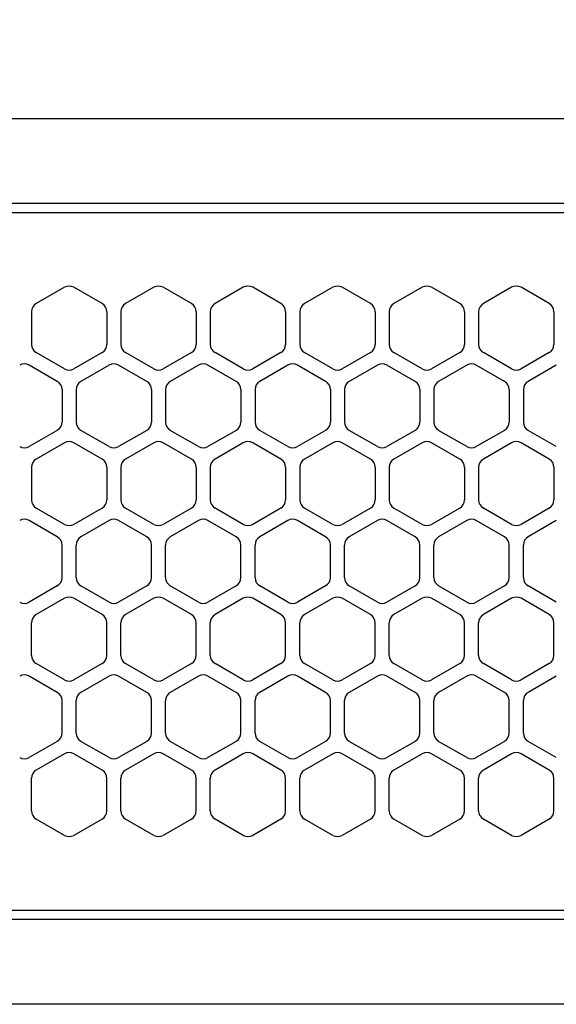
# Model space of a CAD drawing. Extents: x -4463 to 19780, y 852 to 14367.
# Drawn here: x 10754 to 10811, y 11257 to 11361 of the extents above; entities that cross this region are included whole.
import ezdxf

# ---------------------------------------------------------------- set-up
doc = ezdxf.new("R2010")
doc.units = 0
doc.header["$LTSCALE"] = 100
doc.header["$MEASUREMENT"] = 0
doc.header["$PDMODE"] = 3
doc.linetypes.add('DASHED', pattern=[3, 2, -1])
doc.layers.get('0').update_dxf_attribs({"linetype": 'CONTINUOUS'})
doc.layers.get('Defpoints').update_dxf_attribs({"linetype": 'CONTINUOUS'})
doc.layers.add('DIM', color=1, linetype='CONTINUOUS')
doc.styles.get("Standard").update_dxf_attribs({"font": 'TXT.shx', "width": 0.7, "bigfont": 'BIGFONT.shx'})
doc.dimstyles.get("Standard").update_dxf_attribs({"dimscale": 40, "dimtxt": 2, "dimasz": 1.5, "dimexe": 0.5, "dimexo": 1, "dimgap": 0.8, "dimtad": 1, "dimdec": 1, "dimdsep": 46, "dimtxsty": 'Standard', "dimblk": 'OPEN30', "dimcen": 0, "dimclrd": 1, "dimclre": 1, "dimclrt": 7, "dimadec": 1, "dimazin": 2, "dimtm": 0.5, "dimtfac": 1, "dimtdec": 1, "dimtmove": 1, "dimatfit": 3, "dimldrblk": 'OPEN30', "dimfxl": 0, "dimtolj": 1, "dimlwd": -1, "dimlwe": -1, "dimarcsym": 0})

# ---------------------------------------------------------------- blocks, each defined once
blk = doc.blocks.new('RB31AW13A16R（平面）')
at = {"linetype": 'Continuous'}
for p, q in [((0.25, 505), (275, 505)), ((0.25, 496), (275, 496)), ((5.5, 495), (275, 495)), ((108.75, 487.08), (105.75, 485.35)), ((108.75, 487.08), (105.75, 485.35)), ((112.75, 485.35), (109.75, 487.08)), ((112.75, 485.35), (109.75, 487.08)), ((118.25, 487.08), (115.25, 485.35)), ((118.25, 487.08), (115.25, 485.35)), ((122.25, 485.35), (119.25, 487.08)), ((122.25, 485.35), (119.25, 487.08)), ((127.75, 487.08), (124.75, 485.35)), ((127.75, 487.08), (124.75, 485.35)), ((131.75, 485.35), (128.75, 487.08)), ((131.75, 485.35), (128.75, 487.08)), ((137.25, 487.08), (134.25, 485.35)), ((137.25, 487.08), (134.25, 485.35)), ((141.25, 485.35), (138.25, 487.08)), ((141.25, 485.35), (138.25, 487.08)), ((146.75, 487.08), (143.75, 485.35)), ((150.75, 485.35), (147.75, 487.08)), ((156.25, 487.08), (153.25, 485.35)), ((160.25, 485.35), (157.25, 487.08)), ((105.25, 484.48), (105.25, 481.02)), ((105.25, 484.48), (105.25, 481.02)), ((113.25, 484.48), (113.25, 481.02)), ((113.25, 484.48), (113.25, 481.02)), ((114.75, 484.48), (114.75, 481.02)), ((114.75, 484.48), (114.75, 481.02)), ((122.75, 484.48), (122.75, 481.02)), ((122.75, 484.48), (122.75, 481.02)), ((124.25, 484.48), (124.25, 481.02)), ((124.25, 484.48), (124.25, 481.02)), ((132.25, 484.48), (132.25, 481.02)), ((132.25, 484.48), (132.25, 481.02)), ((133.75, 484.48), (133.75, 481.02)), ((133.75, 484.48), (133.75, 481.02)), ((141.75, 484.48), (141.75, 481.02)), ((141.75, 484.48), (141.75, 481.02)), ((143.25, 484.48), (143.25, 481.02)), ((143.25, 484.48), (143.25, 481.02)), ((151.25, 484.48), (151.25, 481.02)), ((152.75, 484.48), (152.75, 481.02)), ((160.75, 484.48), (160.75, 481.02)), ((108.75, 478.42), (105.75, 480.15)), ((108.75, 478.42), (105.75, 480.15)), ((112.75, 480.15), (109.75, 478.42)), ((112.75, 480.15), (109.75, 478.42)), ((118.25, 478.42), (115.25, 480.15)), ((118.25, 478.42), (115.25, 480.15)), ((122.25, 480.15), (119.25, 478.42)), ((122.25, 480.15), (119.25, 478.42)), ((127.75, 478.42), (124.75, 480.15)), ((127.75, 478.42), (124.75, 480.15)), ((131.75, 480.15), (128.75, 478.42)), ((131.75, 480.15), (128.75, 478.42)), ((137.25, 478.42), (134.25, 480.15)), ((137.25, 478.42), (134.25, 480.15)), ((141.25, 480.15), (138.25, 478.42)), ((141.25, 480.15), (138.25, 478.42)), ((146.75, 478.42), (143.75, 480.15)), ((150.75, 480.15), (147.75, 478.42)), ((156.25, 478.42), (153.25, 480.15)), ((160.25, 480.15), (157.25, 478.42)), ((108, 477.1), (105, 478.83)), ((108, 477.1), (105, 478.83)), ((113.5, 478.83), (110.5, 477.1)), ((113.5, 478.83), (110.5, 477.1)), ((117.5, 477.1), (114.5, 478.83)), ((117.5, 477.1), (114.5, 478.83)), ((123, 478.83), (120, 477.1)), ((123, 478.83), (120, 477.1)), ((127, 477.1), (124, 478.83)), ((127, 477.1), (124, 478.83)), ((132.5, 478.83), (129.5, 477.1)), ((132.5, 478.83), (129.5, 477.1)), ((136.5, 477.1), (133.5, 478.83)), ((136.5, 477.1), (133.5, 478.83)), ((142, 478.83), (139, 477.1)), ((146, 477.1), (143, 478.83)), ((151.5, 478.83), (148.5, 477.1)), ((155.5, 477.1), (152.5, 478.83)), ((161, 478.83), (158, 477.1)), ((108.5, 476.23), (108.5, 472.77)), ((108.5, 476.23), (108.5, 472.77)), ((110, 476.23), (110, 472.77)), ((110, 476.23), (110, 472.77)), ((118, 476.23), (118, 472.77)), ((118, 476.23), (118, 472.77)), ((119.5, 476.23), (119.5, 472.77)), ((119.5, 476.23), (119.5, 472.77)), ((127.5, 476.23), (127.5, 472.77)), ((127.5, 476.23), (127.5, 472.77)), ((129, 476.23), (129, 472.77)), ((129, 476.23), (129, 472.77)), ((137, 476.23), (137, 472.77)), ((137, 476.23), (137, 472.77)), ((138.5, 476.23), (138.5, 472.77)), ((146.5, 476.23), (146.5, 472.77)), ((148, 476.23), (148, 472.77)), ((156, 476.23), (156, 472.77)), ((157.5, 476.23), (157.5, 472.77)), ((108, 471.9), (105, 470.17)), ((108, 471.9), (105, 470.17)), ((113.5, 470.17), (110.5, 471.9)), ((113.5, 470.17), (110.5, 471.9)), ((117.5, 471.9), (114.5, 470.17)), ((117.5, 471.9), (114.5, 470.17)), ((123, 470.17), (120, 471.9)), ((123, 470.17), (120, 471.9)), ((127, 471.9), (124, 470.17)), ((127, 471.9), (124, 470.17)), ((132.5, 470.17), (129.5, 471.9)), ((132.5, 470.17), (129.5, 471.9)), ((136.5, 471.9), (133.5, 470.17)), ((136.5, 471.9), (133.5, 470.17)), ((142, 470.17), (139, 471.9)), ((146, 471.9), (143, 470.17)), ((151.5, 470.17), (148.5, 471.9)), ((155.5, 471.9), (152.5, 470.17)), ((161, 470.17), (158, 471.9)), ((108.75, 470.58), (105.75, 468.85)), ((108.75, 470.58), (105.75, 468.85)), ((112.75, 468.85), (109.75, 470.58)), ((112.75, 468.85), (109.75, 470.58)), ((118.25, 470.58), (115.25, 468.85)), ((118.25, 470.58), (115.25, 468.85)), ((122.25, 468.85), (119.25, 470.58)), ((122.25, 468.85), (119.25, 470.58)), ((127.75, 470.58), (124.75, 468.85)), ((127.75, 470.58), (124.75, 468.85)), ((131.75, 468.85), (128.75, 470.58)), ((131.75, 468.85), (128.75, 470.58)), ((137.25, 470.58), (134.25, 468.85)), ((137.25, 470.58), (134.25, 468.85)), ((141.25, 468.85), (138.25, 470.58)), ((141.25, 468.85), (138.25, 470.58)), ((146.75, 470.58), (143.75, 468.85)), ((150.75, 468.85), (147.75, 470.58)), ((156.25, 470.58), (153.25, 468.85)), ((160.25, 468.85), (157.25, 470.58)), ((105.25, 467.98), (105.25, 464.52)), ((105.25, 467.98), (105.25, 464.52)), ((113.25, 467.98), (113.25, 464.52)), ((113.25, 467.98), (113.25, 464.52)), ((114.75, 467.98), (114.75, 464.52)), ((114.75, 467.98), (114.75, 464.52)), ((122.75, 467.98), (122.75, 464.52)), ((122.75, 467.98), (122.75, 464.52)), ((124.25, 467.98), (124.25, 464.52)), ((124.25, 467.98), (124.25, 464.52)), ((132.25, 467.98), (132.25, 464.52)), ((132.25, 467.98), (132.25, 464.52)), ((133.75, 467.98), (133.75, 464.52)), ((133.75, 467.98), (133.75, 464.52)), ((141.75, 467.98), (141.75, 464.52)), ((141.75, 467.98), (141.75, 464.52)), ((143.25, 467.98), (143.25, 464.52)), ((151.25, 467.98), (151.25, 464.52)), ((152.75, 467.98), (152.75, 464.52)), ((160.75, 467.98), (160.75, 464.52)), ((108.75, 461.92), (105.75, 463.65)), ((108.75, 461.92), (105.75, 463.65)), ((112.75, 463.65), (109.75, 461.92)), ((112.75, 463.65), (109.75, 461.92)), ((118.25, 461.92), (115.25, 463.65)), ((118.25, 461.92), (115.25, 463.65)), ((122.25, 463.65), (119.25, 461.92)), ((122.25, 463.65), (119.25, 461.92)), ((127.75, 461.92), (124.75, 463.65)), ((127.75, 461.92), (124.75, 463.65)), ((131.75, 463.65), (128.75, 461.92)), ((131.75, 463.65), (128.75, 461.92)), ((137.25, 461.92), (134.25, 463.65)), ((137.25, 461.92), (134.25, 463.65)), ((141.25, 463.65), (138.25, 461.92)), ((141.25, 463.65), (138.25, 461.92)), ((146.75, 461.92), (143.75, 463.65)), ((150.75, 463.65), (147.75, 461.92)), ((156.25, 461.92), (153.25, 463.65)), ((160.25, 463.65), (157.25, 461.92)), ((108, 460.6), (105, 462.33)), ((108, 460.6), (105, 462.33)), ((113.5, 462.33), (110.5, 460.6)), ((113.5, 462.33), (110.5, 460.6)), ((117.5, 460.6), (114.5, 462.33)), ((117.5, 460.6), (114.5, 462.33)), ((123, 462.33), (120, 460.6)), ((123, 462.33), (120, 460.6)), ((127, 460.6), (124, 462.33)), ((127, 460.6), (124, 462.33)), ((132.5, 462.33), (129.5, 460.6)), ((132.5, 462.33), (129.5, 460.6)), ((136.5, 460.6), (133.5, 462.33)), ((136.5, 460.6), (133.5, 462.33)), ((142, 462.33), (139, 460.6)), ((146, 460.6), (143, 462.33)), ((151.5, 462.33), (148.5, 460.6)), ((155.5, 460.6), (152.5, 462.33)), ((161, 462.33), (158, 460.6)), ((108.5, 456.27), (108.5, 459.73)), ((108.5, 456.27), (108.5, 459.73)), ((110, 456.27), (110, 459.73)), ((110, 456.27), (110, 459.73)), ((118, 456.27), (118, 459.73)), ((118, 456.27), (118, 459.73)), ((119.5, 456.27), (119.5, 459.73)), ((119.5, 456.27), (119.5, 459.73)), ((127.5, 456.27), (127.5, 459.73)), ((127.5, 456.27), (127.5, 459.73)), ((129, 456.27), (129, 459.73)), ((129, 456.27), (129, 459.73)), ((137, 456.27), (137, 459.73)), ((137, 456.27), (137, 459.73)), ((138.5, 456.27), (138.5, 459.73)), ((146.5, 456.27), (146.5, 459.73)), ((148, 456.27), (148, 459.73)), ((156, 456.27), (156, 459.73)), ((157.5, 456.27), (157.5, 459.73)), ((108, 455.4), (105, 453.67)), ((108, 455.4), (105, 453.67)), ((113.5, 453.67), (110.5, 455.4)), ((113.5, 453.67), (110.5, 455.4)), ((117.5, 455.4), (114.5, 453.67)), ((117.5, 455.4), (114.5, 453.67)), ((123, 453.67), (120, 455.4)), ((123, 453.67), (120, 455.4)), ((127, 455.4), (124, 453.67)), ((127, 455.4), (124, 453.67)), ((132.5, 453.67), (129.5, 455.4)), ((132.5, 453.67), (129.5, 455.4)), ((136.5, 455.4), (133.5, 453.67)), ((136.5, 455.4), (133.5, 453.67)), ((142, 453.67), (139, 455.4)), ((146, 455.4), (143, 453.67)), ((151.5, 453.67), (148.5, 455.4)), ((155.5, 455.4), (152.5, 453.67)), ((161, 453.67), (158, 455.4)), ((108.75, 454.08), (105.75, 452.35)), ((108.75, 454.08), (105.75, 452.35)), ((112.75, 452.35), (109.75, 454.08)), ((112.75, 452.35), (109.75, 454.08)), ((118.25, 454.08), (115.25, 452.35)), ((118.25, 454.08), (115.25, 452.35)), ((122.25, 452.35), (119.25, 454.08)), ((122.25, 452.35), (119.25, 454.08)), ((127.75, 454.08), (124.75, 452.35)), ((127.75, 454.08), (124.75, 452.35)), ((131.75, 452.35), (128.75, 454.08)), ((131.75, 452.35), (128.75, 454.08)), ((137.25, 454.08), (134.25, 452.35)), ((137.25, 454.08), (134.25, 452.35)), ((141.25, 452.35), (138.25, 454.08)), ((141.25, 452.35), (138.25, 454.08)), ((146.75, 454.08), (143.75, 452.35)), ((150.75, 452.35), (147.75, 454.08)), ((156.25, 454.08), (153.25, 452.35)), ((160.25, 452.35), (157.25, 454.08)), ((105.25, 448.02), (105.25, 451.48)), ((105.25, 448.02), (105.25, 451.48)), ((113.25, 448.02), (113.25, 451.48)), ((113.25, 448.02), (113.25, 451.48)), ((114.75, 448.02), (114.75, 451.48)), ((114.75, 448.02), (114.75, 451.48)), ((122.75, 448.02), (122.75, 451.48)), ((122.75, 448.02), (122.75, 451.48)), ((124.25, 448.02), (124.25, 451.48)), ((124.25, 448.02), (124.25, 451.48)), ((132.25, 448.02), (132.25, 451.48)), ((132.25, 448.02), (132.25, 451.48)), ((133.75, 448.02), (133.75, 451.48)), ((133.75, 448.02), (133.75, 451.48)), ((141.75, 448.02), (141.75, 451.48)), ((141.75, 448.02), (141.75, 451.48)), ((143.25, 448.02), (143.25, 451.48)), ((151.25, 448.02), (151.25, 451.48)), ((152.75, 448.02), (152.75, 451.48)), ((160.75, 448.02), (160.75, 451.48)), ((108.75, 445.42), (105.75, 447.15)), ((108.75, 445.42), (105.75, 447.15)), ((112.75, 447.15), (109.75, 445.42)), ((112.75, 447.15), (109.75, 445.42)), ((118.25, 445.42), (115.25, 447.15)), ((118.25, 445.42), (115.25, 447.15)), ((122.25, 447.15), (119.25, 445.42)), ((122.25, 447.15), (119.25, 445.42)), ((127.75, 445.42), (124.75, 447.15)), ((127.75, 445.42), (124.75, 447.15)), ((131.75, 447.15), (128.75, 445.42)), ((131.75, 447.15), (128.75, 445.42)), ((137.25, 445.42), (134.25, 447.15)), ((137.25, 445.42), (134.25, 447.15)), ((141.25, 447.15), (138.25, 445.42)), ((141.25, 447.15), (138.25, 445.42)), ((146.75, 445.42), (143.75, 447.15)), ((150.75, 447.15), (147.75, 445.42)), ((156.25, 445.42), (153.25, 447.15)), ((160.25, 447.15), (157.25, 445.42)), ((108, 444.1), (105, 445.83)), ((108, 444.1), (105, 445.83)), ((113.5, 445.83), (110.5, 444.1)), ((113.5, 445.83), (110.5, 444.1)), ((117.5, 444.1), (114.5, 445.83)), ((117.5, 444.1), (114.5, 445.83)), ((123, 445.83), (120, 444.1)), ((123, 445.83), (120, 444.1)), ((127, 444.1), (124, 445.83)), ((127, 444.1), (124, 445.83)), ((132.5, 445.83), (129.5, 444.1)), ((132.5, 445.83), (129.5, 444.1)), ((136.5, 444.1), (133.5, 445.83)), ((136.5, 444.1), (133.5, 445.83)), ((142, 445.83), (139, 444.1)), ((146, 444.1), (143, 445.83)), ((151.5, 445.83), (148.5, 444.1)), ((155.5, 444.1), (152.5, 445.83)), ((161, 445.83), (158, 444.1)), ((108.5, 439.77), (108.5, 443.23)), ((108.5, 439.77), (108.5, 443.23)), ((110, 439.77), (110, 443.23)), ((110, 439.77), (110, 443.23)), ((118, 439.77), (118, 443.23)), ((118, 439.77), (118, 443.23)), ((119.5, 439.77), (119.5, 443.23)), ((119.5, 439.77), (119.5, 443.23)), ((127.5, 439.77), (127.5, 443.23)), ((127.5, 439.77), (127.5, 443.23)), ((129, 439.77), (129, 443.23)), ((129, 439.77), (129, 443.23)), ((137, 439.77), (137, 443.23)), ((137, 439.77), (137, 443.23)), ((138.5, 439.77), (138.5, 443.23)), ((146.5, 439.77), (146.5, 443.23)), ((148, 439.77), (148, 443.23)), ((156, 439.77), (156, 443.23)), ((157.5, 439.77), (157.5, 443.23)), ((108, 438.9), (105, 437.17)), ((108, 438.9), (105, 437.17)), ((113.5, 437.17), (110.5, 438.9)), ((113.5, 437.17), (110.5, 438.9)), ((117.5, 438.9), (114.5, 437.17)), ((117.5, 438.9), (114.5, 437.17)), ((123, 437.17), (120, 438.9)), ((123, 437.17), (120, 438.9)), ((127, 438.9), (124, 437.17)), ((127, 438.9), (124, 437.17)), ((132.5, 437.17), (129.5, 438.9)), ((132.5, 437.17), (129.5, 438.9)), ((136.5, 438.9), (133.5, 437.17)), ((136.5, 438.9), (133.5, 437.17)), ((142, 437.17), (139, 438.9)), ((146, 438.9), (143, 437.17)), ((151.5, 437.17), (148.5, 438.9)), ((155.5, 438.9), (152.5, 437.17)), ((161, 437.17), (158, 438.9)), ((108.75, 437.58), (105.75, 435.85)), ((108.75, 437.58), (105.75, 435.85)), ((112.75, 435.85), (109.75, 437.58)), ((112.75, 435.85), (109.75, 437.58)), ((118.25, 437.58), (115.25, 435.85)), ((118.25, 437.58), (115.25, 435.85)), ((122.25, 435.85), (119.25, 437.58)), ((122.25, 435.85), (119.25, 437.58)), ((127.75, 437.58), (124.75, 435.85)), ((127.75, 437.58), (124.75, 435.85)), ((131.75, 435.85), (128.75, 437.58)), ((131.75, 435.85), (128.75, 437.58)), ((137.25, 437.58), (134.25, 435.85)), ((137.25, 437.58), (134.25, 435.85)), ((141.25, 435.85), (138.25, 437.58)), ((141.25, 435.85), (138.25, 437.58)), ((146.75, 437.58), (143.75, 435.85)), ((150.75, 435.85), (147.75, 437.58)), ((156.25, 437.58), (153.25, 435.85)), ((160.25, 435.85), (157.25, 437.58)), ((105.25, 431.52), (105.25, 434.98)), ((105.25, 431.52), (105.25, 434.98)), ((113.25, 431.52), (113.25, 434.98)), ((113.25, 431.52), (113.25, 434.98)), ((114.75, 431.52), (114.75, 434.98)), ((114.75, 431.52), (114.75, 434.98)), ((122.75, 431.52), (122.75, 434.98)), ((122.75, 431.52), (122.75, 434.98)), ((124.25, 431.52), (124.25, 434.98)), ((124.25, 431.52), (124.25, 434.98)), ((132.25, 431.52), (132.25, 434.98)), ((132.25, 431.52), (132.25, 434.98)), ((133.75, 431.52), (133.75, 434.98)), ((133.75, 431.52), (133.75, 434.98)), ((141.75, 431.52), (141.75, 434.98)), ((141.75, 431.52), (141.75, 434.98)), ((143.25, 431.52), (143.25, 434.98)), ((151.25, 431.52), (151.25, 434.98)), ((152.75, 431.52), (152.75, 434.98)), ((160.75, 431.52), (160.75, 434.98)), ((108.75, 428.92), (105.75, 430.65)), ((108.75, 428.92), (105.75, 430.65)), ((112.75, 430.65), (109.75, 428.92)), ((112.75, 430.65), (109.75, 428.92)), ((118.25, 428.92), (115.25, 430.65)), ((118.25, 428.92), (115.25, 430.65)), ((122.25, 430.65), (119.25, 428.92)), ((122.25, 430.65), (119.25, 428.92)), ((127.75, 428.92), (124.75, 430.65)), ((127.75, 428.92), (124.75, 430.65)), ((131.75, 430.65), (128.75, 428.92)), ((131.75, 430.65), (128.75, 428.92)), ((137.25, 428.92), (134.25, 430.65)), ((137.25, 428.92), (134.25, 430.65)), ((141.25, 430.65), (138.25, 428.92)), ((141.25, 430.65), (138.25, 428.92)), ((146.75, 428.92), (143.75, 430.65)), ((150.75, 430.65), (147.75, 428.92)), ((156.25, 428.92), (153.25, 430.65)), ((160.25, 430.65), (157.25, 428.92)), ((286, 420), (0, 420)), ((5.5, 421), (275, 421)), ((285.5, 411), (0, 411))]:
    blk.add_line(p, q, dxfattribs=at)
at = {"linetype": 'DASHED'}
for p, q in [((5.5, 495), (275, 495)), ((5.5, 421), (275, 421))]:
    blk.add_line(p, q, dxfattribs=at)
at = {"linetype": 'Continuous'}
for centre, start, end in [((109.25, 486.21), 60, 120), ((109.25, 486.21), 60, 120), ((118.75, 486.21), 60, 120), ((118.75, 486.21), 60, 120), ((128.25, 486.21), 60, 120), ((128.25, 486.21), 60, 120), ((137.75, 486.21), 60, 120), ((137.75, 486.21), 60, 120), ((147.25, 486.21), 60, 120), ((156.75, 486.21), 60, 120), ((106.25, 484.48), 120, 180), ((106.25, 484.48), 120, 180), ((112.25, 484.48), 0, 60), ((112.25, 484.48), 0, 60), ((115.75, 484.48), 120, 180), ((115.75, 484.48), 120, 180), ((121.75, 484.48), 0, 60), ((121.75, 484.48), 0, 60), ((125.25, 484.48), 120, 180), ((125.25, 484.48), 120, 180), ((131.25, 484.48), 0, 60), ((131.25, 484.48), 0, 60), ((134.75, 484.48), 120, 180), ((134.75, 484.48), 120, 180), ((140.75, 484.48), 0, 60), ((140.75, 484.48), 0, 60), ((144.25, 484.48), 120, 180), ((150.25, 484.48), 0, 60), ((153.75, 484.48), 120, 180), ((159.75, 484.48), 0, 60), ((106.25, 481.02), 180, 240), ((106.25, 481.02), 180, 240), ((112.25, 481.02), 300, 0), ((112.25, 481.02), 300, 0), ((115.75, 481.02), 180, 240), ((115.75, 481.02), 180, 240), ((121.75, 481.02), 300, 0), ((121.75, 481.02), 300, 0), ((125.25, 481.02), 180, 240), ((125.25, 481.02), 180, 240), ((131.25, 481.02), 300, 0), ((131.25, 481.02), 300, 0), ((134.75, 481.02), 180, 240), ((134.75, 481.02), 180, 240), ((140.75, 481.02), 300, 0), ((140.75, 481.02), 300, 0), ((144.25, 481.02), 180, 240), ((150.25, 481.02), 300, 0), ((153.75, 481.02), 180, 240), ((159.75, 481.02), 300, 0), ((104.5, 477.96), 60, 120), ((104.5, 477.96), 60, 120), ((114, 477.96), 60, 120), ((114, 477.96), 60, 120), ((123.5, 477.96), 60, 120), ((123.5, 477.96), 60, 120), ((133, 477.96), 60, 120), ((133, 477.96), 60, 120), ((142.5, 477.96), 60, 120), ((152, 477.96), 60, 120), ((109.25, 479.29), 240, 300), ((109.25, 479.29), 240, 300), ((118.75, 479.29), 240, 300), ((118.75, 479.29), 240, 300), ((128.25, 479.29), 240, 300), ((128.25, 479.29), 240, 300), ((137.75, 479.29), 240, 300), ((137.75, 479.29), 240, 300), ((147.25, 479.29), 240, 300), ((156.75, 479.29), 240, 300), ((107.5, 476.23), 0, 60), ((107.5, 476.23), 0, 60), ((111, 476.23), 120, 180), ((111, 476.23), 120, 180), ((117, 476.23), 0, 60), ((117, 476.23), 0, 60), ((120.5, 476.23), 120, 180), ((120.5, 476.23), 120, 180), ((126.5, 476.23), 0, 60), ((126.5, 476.23), 0, 60), ((130, 476.23), 120, 180), ((130, 476.23), 120, 180), ((136, 476.23), 0, 60), ((136, 476.23), 0, 60), ((139.5, 476.23), 120, 180), ((145.5, 476.23), 0, 60), ((149, 476.23), 120, 180), ((155, 476.23), 0, 60), ((158.5, 476.23), 120, 180), ((107.5, 472.77), 300, 0), ((107.5, 472.77), 300, 0), ((111, 472.77), 180, 240), ((111, 472.77), 180, 240), ((117, 472.77), 300, 0), ((117, 472.77), 300, 0), ((120.5, 472.77), 180, 240), ((120.5, 472.77), 180, 240), ((126.5, 472.77), 300, 0), ((126.5, 472.77), 300, 0), ((130, 472.77), 180, 240), ((130, 472.77), 180, 240), ((136, 472.77), 300, 0), ((136, 472.77), 300, 0), ((139.5, 472.77), 180, 240), ((145.5, 472.77), 300, 0), ((149, 472.77), 180, 240), ((155, 472.77), 300, 0), ((158.5, 472.77), 180, 240), ((104.5, 471.04), 240, 300), ((104.5, 471.04), 240, 300), ((109.25, 469.71), 60, 120), ((109.25, 469.71), 60, 120), ((114, 471.04), 240, 300), ((114, 471.04), 240, 300), ((118.75, 469.71), 60, 120), ((118.75, 469.71), 60, 120), ((123.5, 471.04), 240, 300), ((123.5, 471.04), 240, 300), ((128.25, 469.71), 60, 120), ((128.25, 469.71), 60, 120), ((133, 471.04), 240, 300), ((133, 471.04), 240, 300), ((137.75, 469.71), 60, 120), ((137.75, 469.71), 60, 120), ((142.5, 471.04), 240, 300), ((147.25, 469.71), 60, 120), ((152, 471.04), 240, 300), ((156.75, 469.71), 60, 120), ((106.25, 467.98), 120, 180), ((106.25, 467.98), 120, 180), ((112.25, 467.98), 0, 60), ((112.25, 467.98), 0, 60), ((115.75, 467.98), 120, 180), ((115.75, 467.98), 120, 180), ((121.75, 467.98), 0, 60), ((121.75, 467.98), 0, 60), ((125.25, 467.98), 120, 180), ((125.25, 467.98), 120, 180), ((131.25, 467.98), 0, 60), ((131.25, 467.98), 0, 60), ((134.75, 467.98), 120, 180), ((134.75, 467.98), 120, 180), ((140.75, 467.98), 0, 60), ((140.75, 467.98), 0, 60), ((144.25, 467.98), 120, 180), ((150.25, 467.98), 0, 60), ((153.75, 467.98), 120, 180), ((159.75, 467.98), 0, 60), ((106.25, 464.52), 180, 240), ((106.25, 464.52), 180, 240), ((112.25, 464.52), 300, 0), ((112.25, 464.52), 300, 0), ((115.75, 464.52), 180, 240), ((115.75, 464.52), 180, 240), ((121.75, 464.52), 300, 0), ((121.75, 464.52), 300, 0), ((125.25, 464.52), 180, 240), ((125.25, 464.52), 180, 240), ((131.25, 464.52), 300, 0), ((131.25, 464.52), 300, 0), ((134.75, 464.52), 180, 240), ((134.75, 464.52), 180, 240), ((140.75, 464.52), 300, 0), ((140.75, 464.52), 300, 0), ((144.25, 464.52), 180, 240), ((150.25, 464.52), 300, 0), ((153.75, 464.52), 180, 240), ((159.75, 464.52), 300, 0), ((104.5, 461.46), 60, 120), ((104.5, 461.46), 60, 120), ((109.25, 462.79), 240, 300), ((109.25, 462.79), 240, 300), ((114, 461.46), 60, 120), ((114, 461.46), 60, 120), ((118.75, 462.79), 240, 300), ((118.75, 462.79), 240, 300), ((123.5, 461.46), 60, 120), ((123.5, 461.46), 60, 120), ((128.25, 462.79), 240, 300), ((128.25, 462.79), 240, 300), ((133, 461.46), 60, 120), ((133, 461.46), 60, 120), ((137.75, 462.79), 240, 300), ((137.75, 462.79), 240, 300), ((142.5, 461.46), 60, 120), ((147.25, 462.79), 240, 300), ((152, 461.46), 60, 120), ((156.75, 462.79), 240, 300), ((107.5, 459.73), 0, 60), ((107.5, 459.73), 0, 60), ((111, 459.73), 120, 180), ((111, 459.73), 120, 180), ((117, 459.73), 0, 60), ((117, 459.73), 0, 60), ((120.5, 459.73), 120, 180), ((120.5, 459.73), 120, 180), ((126.5, 459.73), 0, 60), ((126.5, 459.73), 0, 60), ((130, 459.73), 120, 180), ((130, 459.73), 120, 180), ((136, 459.73), 0, 60), ((136, 459.73), 0, 60), ((139.5, 459.73), 120, 180), ((145.5, 459.73), 0, 60), ((149, 459.73), 120, 180), ((155, 459.73), 0, 60), ((158.5, 459.73), 120, 180), ((107.5, 456.27), 300, 0), ((107.5, 456.27), 300, 0), ((111, 456.27), 180, 240), ((111, 456.27), 180, 240), ((117, 456.27), 300, 0), ((117, 456.27), 300, 0), ((120.5, 456.27), 180, 240), ((120.5, 456.27), 180, 240), ((126.5, 456.27), 300, 0), ((126.5, 456.27), 300, 0), ((130, 456.27), 180, 240), ((130, 456.27), 180, 240), ((136, 456.27), 300, 0), ((136, 456.27), 300, 0), ((139.5, 456.27), 180, 240), ((145.5, 456.27), 300, 0), ((149, 456.27), 180, 240), ((155, 456.27), 300, 0), ((158.5, 456.27), 180, 240), ((104.5, 454.54), 240, 300), ((104.5, 454.54), 240, 300), ((109.25, 453.21), 60, 120), ((109.25, 453.21), 60, 120), ((114, 454.54), 240, 300), ((114, 454.54), 240, 300), ((118.75, 453.21), 60, 120), ((118.75, 453.21), 60, 120), ((123.5, 454.54), 240, 300), ((123.5, 454.54), 240, 300), ((128.25, 453.21), 60, 120), ((128.25, 453.21), 60, 120), ((133, 454.54), 240, 300), ((133, 454.54), 240, 300), ((137.75, 453.21), 60, 120), ((137.75, 453.21), 60, 120), ((142.5, 454.54), 240, 300), ((147.25, 453.21), 60, 120), ((152, 454.54), 240, 300), ((156.75, 453.21), 60, 120), ((106.25, 451.48), 120, 180), ((106.25, 451.48), 120, 180), ((112.25, 451.48), 0, 60), ((112.25, 451.48), 0, 60), ((115.75, 451.48), 120, 180), ((115.75, 451.48), 120, 180), ((121.75, 451.48), 0, 60), ((121.75, 451.48), 0, 60), ((125.25, 451.48), 120, 180), ((125.25, 451.48), 120, 180), ((131.25, 451.48), 0, 60), ((131.25, 451.48), 0, 60), ((134.75, 451.48), 120, 180), ((134.75, 451.48), 120, 180), ((140.75, 451.48), 0, 60), ((140.75, 451.48), 0, 60), ((144.25, 451.48), 120, 180), ((150.25, 451.48), 0, 60), ((153.75, 451.48), 120, 180), ((159.75, 451.48), 0, 60), ((106.25, 448.02), 180, 240), ((106.25, 448.02), 180, 240), ((112.25, 448.02), 300, 0), ((112.25, 448.02), 300, 0), ((115.75, 448.02), 180, 240), ((115.75, 448.02), 180, 240), ((121.75, 448.02), 300, 0), ((121.75, 448.02), 300, 0), ((125.25, 448.02), 180, 240), ((125.25, 448.02), 180, 240), ((131.25, 448.02), 300, 0), ((131.25, 448.02), 300, 0), ((134.75, 448.02), 180, 240), ((134.75, 448.02), 180, 240), ((140.75, 448.02), 300, 0), ((140.75, 448.02), 300, 0), ((144.25, 448.02), 180, 240), ((150.25, 448.02), 300, 0), ((153.75, 448.02), 180, 240), ((159.75, 448.02), 300, 0), ((104.5, 444.96), 60, 120), ((104.5, 444.96), 60, 120), ((109.25, 446.29), 240, 300), ((109.25, 446.29), 240, 300), ((114, 444.96), 60, 120), ((114, 444.96), 60, 120), ((118.75, 446.29), 240, 300), ((118.75, 446.29), 240, 300), ((123.5, 444.96), 60, 120), ((123.5, 444.96), 60, 120), ((128.25, 446.29), 240, 300), ((128.25, 446.29), 240, 300), ((133, 444.96), 60, 120), ((133, 444.96), 60, 120), ((137.75, 446.29), 240, 300), ((137.75, 446.29), 240, 300), ((142.5, 444.96), 60, 120), ((147.25, 446.29), 240, 300), ((152, 444.96), 60, 120), ((156.75, 446.29), 240, 300), ((107.5, 443.23), 0, 60), ((107.5, 443.23), 0, 60), ((111, 443.23), 120, 180), ((111, 443.23), 120, 180), ((117, 443.23), 0, 60), ((117, 443.23), 0, 60), ((120.5, 443.23), 120, 180), ((120.5, 443.23), 120, 180), ((126.5, 443.23), 0, 60), ((126.5, 443.23), 0, 60), ((130, 443.23), 120, 180), ((130, 443.23), 120, 180), ((136, 443.23), 0, 60), ((136, 443.23), 0, 60), ((139.5, 443.23), 120, 180), ((145.5, 443.23), 0, 60), ((149, 443.23), 120, 180), ((155, 443.23), 0, 60), ((158.5, 443.23), 120, 180), ((107.5, 439.77), 300, 0), ((107.5, 439.77), 300, 0), ((111, 439.77), 180, 240), ((111, 439.77), 180, 240), ((117, 439.77), 300, 0), ((117, 439.77), 300, 0), ((120.5, 439.77), 180, 240), ((120.5, 439.77), 180, 240), ((126.5, 439.77), 300, 0), ((126.5, 439.77), 300, 0), ((130, 439.77), 180, 240), ((130, 439.77), 180, 240), ((136, 439.77), 300, 0), ((136, 439.77), 300, 0), ((139.5, 439.77), 180, 240), ((145.5, 439.77), 300, 0), ((149, 439.77), 180, 240), ((155, 439.77), 300, 0), ((158.5, 439.77), 180, 240), ((104.5, 438.04), 240, 300), ((104.5, 438.04), 240, 300), ((109.25, 436.71), 60, 120), ((109.25, 436.71), 60, 120), ((114, 438.04), 240, 300), ((114, 438.04), 240, 300), ((118.75, 436.71), 60, 120), ((118.75, 436.71), 60, 120), ((123.5, 438.04), 240, 300), ((123.5, 438.04), 240, 300), ((128.25, 436.71), 60, 120), ((128.25, 436.71), 60, 120), ((133, 438.04), 240, 300), ((133, 438.04), 240, 300), ((137.75, 436.71), 60, 120), ((137.75, 436.71), 60, 120), ((142.5, 438.04), 240, 300), ((147.25, 436.71), 60, 120), ((152, 438.04), 240, 300), ((156.75, 436.71), 60, 120), ((106.25, 434.98), 120, 180), ((106.25, 434.98), 120, 180), ((112.25, 434.98), 0, 60), ((112.25, 434.98), 0, 60), ((115.75, 434.98), 120, 180), ((115.75, 434.98), 120, 180), ((121.75, 434.98), 0, 60), ((121.75, 434.98), 0, 60), ((125.25, 434.98), 120, 180), ((125.25, 434.98), 120, 180), ((131.25, 434.98), 0, 60), ((131.25, 434.98), 0, 60), ((134.75, 434.98), 120, 180), ((134.75, 434.98), 120, 180), ((140.75, 434.98), 0, 60), ((140.75, 434.98), 0, 60), ((144.25, 434.98), 120, 180), ((150.25, 434.98), 0, 60), ((153.75, 434.98), 120, 180), ((159.75, 434.98), 0, 60), ((106.25, 431.52), 180, 240), ((106.25, 431.52), 180, 240), ((112.25, 431.52), 300, 0), ((112.25, 431.52), 300, 0), ((115.75, 431.52), 180, 240), ((115.75, 431.52), 180, 240), ((121.75, 431.52), 300, 0), ((121.75, 431.52), 300, 0), ((125.25, 431.52), 180, 240), ((125.25, 431.52), 180, 240), ((131.25, 431.52), 300, 0), ((131.25, 431.52), 300, 0), ((134.75, 431.52), 180, 240), ((134.75, 431.52), 180, 240), ((140.75, 431.52), 300, 0), ((140.75, 431.52), 300, 0), ((144.25, 431.52), 180, 240), ((150.25, 431.52), 300, 0), ((153.75, 431.52), 180, 240), ((159.75, 431.52), 300, 0), ((109.25, 429.79), 240, 300), ((109.25, 429.79), 240, 300), ((118.75, 429.79), 240, 300), ((118.75, 429.79), 240, 300), ((128.25, 429.79), 240, 300), ((128.25, 429.79), 240, 300), ((137.75, 429.79), 240, 300), ((137.75, 429.79), 240, 300), ((147.25, 429.79), 240, 300), ((156.75, 429.79), 240, 300)]:
    blk.add_arc(centre, 1, start, end, dxfattribs=at)
blk = doc.blocks.new('_Open30')
at = {"color": 0, "linetype": 'ByBlock', "lineweight": -2}
for p, q in [((-1, 0.2679), (0, 0)), ((0, 0), (-1, -0.2679)), ((0, 0), (-1, 0))]:
    blk.add_line(p, q, dxfattribs=at)
blk = doc.blocks.new('*D157')
at = {"layer": 'Defpoints', "color": 0}
for p in [(12225, 11850), (10200, 11490), (12225, 11320.6)]:
    blk.add_point(p, dxfattribs=at)
at = {"layer": 'DIM', "color": 1}
for p, q in [((10200, 11530), (10200, 11870)), ((12225, 11360.6), (12225, 11870)), ((10260, 11850), (12165, 11850))]:
    blk.add_line(p, q, dxfattribs=at)
at = {"layer": 'DIM', "color": 1, "xscale": 60, "yscale": 60, "zscale": 60, "rotation": 180}
blk.add_blockref('_Open30', (10200, 11850), dxfattribs=at)
at = {"layer": 'DIM', "color": 1, "xscale": 60, "yscale": 60, "zscale": 60}
blk.add_blockref('_Open30', (12225, 11850), dxfattribs=at)
at = {"layer": 'DIM', "color": 7, "insert": (11212.5, 11922), "char_height": 80, "attachment_point": 5}
blk.add_mtext('\\A1;2025', dxfattribs=at)

msp = doc.modelspace()

# ---------------------------------------------------------------- block references
msp.add_blockref('RB31AW13A16R（平面）', (10650, 10846))

# ---------------------------------------------------------------- dimensions: what is measured, and where the dimension line sits
at = {"layer": 'DIM'}
dim = msp.add_linear_dim(base=(12225, 11850), p1=(10200, 11490), p2=(12225, 11320.6), dimstyle='Standard', dxfattribs=at)
dim.commit()
dim.dimension.update_dxf_attribs({"geometry": '*D157', "text_midpoint": (11212.5, 11922)})

doc.saveas('drawing.dxf')
